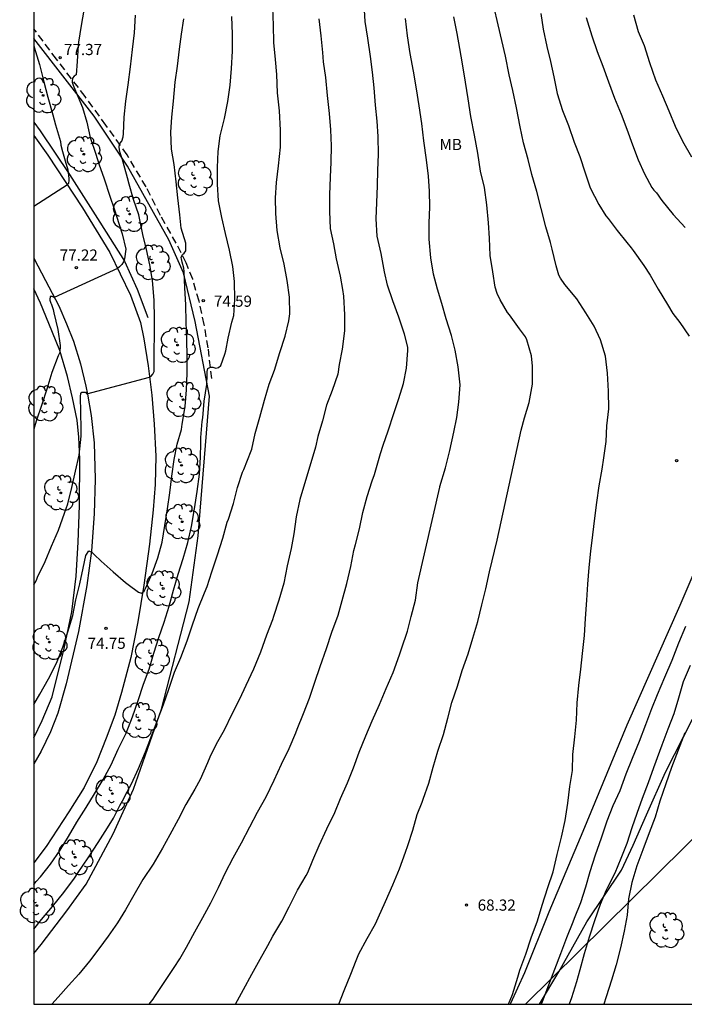
# Model space of a CAD drawing. Units: metres. Extents: x 579243 to 579594, y 4795290 to 4795540.
# Drawn here: x 579243 to 579288, y 4795290 to 4795356 of the extents above; entities that cross this region are included whole.
import ezdxf

# ---------------------------------------------------------------- set-up
doc = ezdxf.new("R2010")
doc.units = ezdxf.units.M
doc.linetypes.add('TRAZOS_NORMALES', pattern=[0.75, 0.5, -0.25])
for name, color, linetype in [('010106', 9, 'Continuous'), ('020104', 34, 'Continuous'), ('020109', 7, 'CABEZA_TALUD'), ('020204', 9, 'Continuous'), ('020308', 9, 'Continuous'), ('060128', 7, 'TRAZOS_NORMALES'), ('060134', 9, 'Continuous'), ('070104', 3, 'Continuous'), ('070108', 9, 'VALLA'), ('100202', 3, 'Continuous'), ('100301', 7, 'Continuous'), ('220104', 9, 'LINEA_ELECTRICA')]:
    doc.layers.add(name, color=color, linetype=linetype)
doc.layers.add('020105', color=24, linetype='Continuous', lineweight=30)
doc.styles.add('ARIAL', font='ARIAL.TTF', dxfattribs={"height": 1})
doc.styles.get("Standard").update_dxf_attribs({"font": 'txt.shx'})
doc.linetypes.add('CABEZA_TALUD', pattern='A,0.1,[204,DONOSTI.shx,S=0.15,R=0,X=0,Y=0],0,0.2', length=0.3)
doc.linetypes.add('LINEA_ELECTRICA', pattern='A,7.5,-0.3,["E",Standard,S=0.25,R=0,X=-0.1,Y=-0.1],-0.3', length=8.1)
doc.linetypes.add('VALLA', pattern='A,1,[200,DONOSTI.shx,S=0.1,R=0,X=0,Y=0],1', length=2)

# ---------------------------------------------------------------- blocks, each defined once
blk = doc.blocks.new('COTAPU')
blk.add_circle((0, 0), 0.075)
blk = doc.blocks.new('ARBOL')
blk.add_circle((0, 0), 0.0587)
for centre, radius, start, end in [((-0.564, 0.381), 0.532, 92.28, 254.58), ((-0.28, 0.855), 0.3, 359.28777, 173.60777), ((0.097, 0.97), 0.21, 23.15651, 160.46651), ((0.438, 0.881), 0.24, 301.57804, 139.32804), ((0.656, 0.288), 0.443, 319.85562, 114.76562), ((-0.091, 0.321), 0.12, 119.14, 310.56), ((0.819, -0.249), 0.383, 235.52754, 62.02753), ((-0.556, -0.339), 0.555, 142.64, 266.54), ((-0.039, -0.384), 0.21, 189.64, 323.88), ((0.299, -0.624), 0.532, 224.67, 0.24), ((-0.301, -0.676), 0.45, 213.78, 295.32)]:
    blk.add_arc(centre, radius, start, end)

msp = doc.modelspace()

# ---------------------------------------------------------------- linework, layer by layer
at = {"layer": '010106', "flags": 128}
msp.add_lwpolyline([(579244.266, 4795290.261), (579594.256, 4795290.253), (579594.261, 4795540.246), (579244.271, 4795540.254)], close=True, dxfattribs=at)
at = {"layer": '020104', "flags": 128}
for points, elevation in [([(579252.006, 4795290.261), (579252.258, 4795290.592), (579252.384, 4795290.773), (579253.014, 4795291.725), (579253.673, 4795292.724), (579254.05, 4795293.3), (579254.51, 4795294.078), (579255.059, 4795295.105), (579255.602, 4795296.073), (579256.129, 4795297.058), (579256.656, 4795298.089), (579257.119, 4795299.097), (579257.621, 4795300.068), (579258.197, 4795301.077), (579258.739, 4795302.15), (579259.266, 4795303.138), (579259.834, 4795304.178), (579260.39, 4795305.284), (579260.878, 4795306.362), (579261.396, 4795307.41), (579261.842, 4795308.466), (579261.93, 4795308.714), (579262.339, 4795309.76), (579262.738, 4795310.789), (579263.106, 4795311.858), (579263.473, 4795312.913), (579263.883, 4795314.108), (579264.25, 4795315.206), (579264.66, 4795316.351), (579264.946, 4795317.326), (579265.255, 4795318.483), (579265.518, 4795319.623), (579265.727, 4795320.687), (579265.842, 4795321.1), (579266.105, 4795322.148), (579266.329, 4795323.236), (579266.609, 4795324.31), (579266.958, 4795325.361), (579267.107, 4795325.787), (579267.515, 4795327.202), (579267.691, 4795327.754), (579268.033, 4795328.716), (579268.407, 4795329.884), (579268.733, 4795330.892), (579269.047, 4795331.882), (579269.249, 4795332.92), (579269.345, 4795334.1), (579269.345, 4795334.322), (579269.109, 4795335.19), (579268.731, 4795336.346), (579268.341, 4795337.42), (579267.985, 4795338.476), (579267.775, 4795339.386), (579267.553, 4795340.608), (579267.289, 4795341.776), (579267.227, 4795342.924), (579267.255, 4795344.018), (579267.312, 4795345.134), (579267.326, 4795346.186), (579267.376, 4795347.252), (579267.358, 4795348.444), (579267.284, 4795349.488), (579267.178, 4795350.544), (579267.076, 4795351.71), (579266.982, 4795352.774), (579266.834, 4795353.806), (579266.652, 4795355.046), (579266.484, 4795356.162), (579266.422, 4795357.31)], 71), ([(579276.091, 4795290.26), (579276.363, 4795290.92), (579276.717, 4795292.066), (579276.855, 4795292.536), (579277.257, 4795293.616), (579277.621, 4795294.712), (579278.029, 4795295.853), (579278.349, 4795296.894), (579278.737, 4795298.078), (579279.088, 4795299.136), (579279.36, 4795300.301), (579279.656, 4795301.467), (579279.891, 4795302.572), (579280.067, 4795303.733), (579280.207, 4795304.857), (579280.373, 4795305.931), (579280.416, 4795307.001), (579280.533, 4795308.199), (579280.641, 4795309.304), (579280.701, 4795310.474), (579280.815, 4795311.634), (579280.938, 4795312.73), (579281.061, 4795313.784), (579281.188, 4795314.982), (579281.259, 4795316.134), (579281.339, 4795317.35), (579281.415, 4795318.423), (579281.495, 4795319.552), (579281.607, 4795320.642), (579281.747, 4795321.736), (579281.874, 4795322.858), (579282.025, 4795323.914), (579282.176, 4795325.02), (579282.373, 4795326.142), (579282.481, 4795326.904), (579282.637, 4795327.992), (579282.691, 4795329.054), (579282.809, 4795330.192), (579282.807, 4795331.38), (579282.733, 4795332.588), (579282.589, 4795333.72), (579282.255, 4795334.808), (579281.831, 4795335.726), (579281.277, 4795336.628), (579280.683, 4795337.566), (579279.865, 4795338.53), (579279.589, 4795338.944), (579279.475, 4795339.16), (579279.295, 4795339.778), (579279.015, 4795340.902), (579278.915, 4795341.338), (579278.595, 4795342.404), (579278.289, 4795343.612), (579277.995, 4795344.774), (579277.647, 4795345.906), (579277.415, 4795346.91), (579277.105, 4795348.032), (579276.869, 4795349.106), (579276.639, 4795350.38), (579276.387, 4795351.527), (579276.127, 4795352.585), (579275.883, 4795353.833), (579275.645, 4795354.893), (579275.408, 4795355.945), (579275.116, 4795357.189)], 68), ([(579244.266, 4795295.303), (579244.769, 4795295.944), (579245.507, 4795296.823), (579246.275, 4795297.757), (579246.994, 4795298.71), (579247.237, 4795299.09), (579247.904, 4795300.069), (579248.573, 4795301.097), (579249.21, 4795302.085), (579249.605, 4795302.747), (579250.025, 4795303.584), (579250.305, 4795304.063), (579250.395, 4795304.254), (579250.815, 4795305.048), (579251.281, 4795306.078), (579251.741, 4795307.19), (579252.171, 4795308.306), (579252.543, 4795309.246), (579252.95, 4795310.37), (579253.323, 4795311.395), (579253.69, 4795312.527), (579254.128, 4795313.511), (579254.536, 4795314.628), (579254.91, 4795315.702), (579255.279, 4795316.789), (579255.708, 4795317.85), (579255.884, 4795318.282), (579256.204, 4795319.266), (579256.588, 4795320.404), (579256.941, 4795321.515), (579257.224, 4795322.593), (579257.32, 4795322.782), (579257.642, 4795323.843), (579257.923, 4795324.908), (579258.257, 4795325.935), (579258.349, 4795326.113), (579258.848, 4795327.381), (579258.875, 4795327.491), (579259.103, 4795328.529), (579259.423, 4795329.638), (579259.739, 4795330.768), (579260.039, 4795331.832), (579260.403, 4795332.788), (579260.759, 4795333.956), (579261.123, 4795335.068), (579261.365, 4795336.088), (579261.429, 4795336.56), (579261.402, 4795337.666), (579261.262, 4795338.8), (579261.058, 4795339.886), (579260.778, 4795340.978), (579260.586, 4795342.152), (579260.502, 4795343.282), (579260.46, 4795344.342), (579260.532, 4795345.366), (579260.678, 4795346.488), (579260.794, 4795347.732), (579260.796, 4795348.884), (579260.734, 4795350.182), (579260.608, 4795351.38), (579260.56, 4795352.604), (579260.468, 4795353.622), (579260.358, 4795354.75), (579260.332, 4795355.916), (579260.28, 4795357.084)], 73), ([(579244.266, 4795298.282), (579244.419, 4795298.479), (579244.706, 4795298.799), (579245.377, 4795299.657), (579246.021, 4795300.591), (579246.597, 4795301.511), (579247.147, 4795302.46), (579247.77, 4795303.446), (579248.331, 4795304.364), (579248.914, 4795305.33), (579249.446, 4795306.323), (579249.926, 4795307.375), (579250.446, 4795308.426), (579250.885, 4795309.528), (579251.259, 4795310.628), (579251.616, 4795311.727), (579251.998, 4795312.732), (579252.308, 4795313.801), (579252.653, 4795314.861), (579253, 4795315.882), (579253.337, 4795316.965), (579253.62, 4795318.031), (579253.938, 4795319.104), (579254.274, 4795320.154), (579254.587, 4795321.215), (579254.842, 4795322.301), (579255.038, 4795323.485), (579255.225, 4795324.64), (579255.369, 4795325.817), (579255.438, 4795326.953), (579255.468, 4795327.884), (579255.468, 4795328.258), (579255.55, 4795329.348), (579255.599, 4795329.582), (579255.675, 4795330.708), (579255.867, 4795331.813), (579255.891, 4795332.461), (579255.889, 4795332.681), (579255.931, 4795332.889), (579256.115, 4795332.979), (579256.267, 4795332.979), (579256.459, 4795332.913), (579256.657, 4795332.957), (579256.807, 4795333.093), (579257.063, 4795333.865), (579257.145, 4795334.073), (579257.295, 4795334.929), (579257.539, 4795336.009), (579257.667, 4795336.441), (579257.749, 4795337.519), (579257.721, 4795338.719), (579257.619, 4795339.733), (579257.383, 4795340.821), (579257.113, 4795341.945), (579256.869, 4795343.023), (579256.653, 4795344.133), (579256.569, 4795345.263), (579256.577, 4795346.379), (579256.629, 4795347.445), (579256.769, 4795348.499), (579257.055, 4795349.663), (579257.263, 4795350.807), (579257.425, 4795351.889), (579257.521, 4795353.015), (579257.587, 4795354.185), (579257.587, 4795355.325), (579257.545, 4795356.497)], 74), ([(579247.618, 4795356.92), (579247.446, 4795355.9), (579247.262, 4795354.772), (579247.248, 4795354.572), (579247.16, 4795353.476), (579247.098, 4795352.586), (579246.97, 4795352.494), (579246.868, 4795352.368), (579246.836, 4795352.162), (579246.836, 4795352.098), (579246.904, 4795351.904), (579247.05, 4795351.512), (579247.524, 4795350.396), (579247.816, 4795349.402), (579248.05, 4795348.386), (579248.412, 4795347.258), (579248.618, 4795346.628), (579248.99, 4795345.612), (579249.37, 4795344.446), (579249.648, 4795343.592), (579249.99, 4795342.554), (579250.182, 4795341.93), (579250.426, 4795340.886), (579250.354, 4795340.244), (579250.266, 4795340.054), (579250.156, 4795339.866), (579250.01, 4795339.706), (579249.884, 4795339.59), (579245.628, 4795337.645), (579245.49, 4795337.729), (579245.368, 4795337.723), (579245.332, 4795337.523), (579245.34, 4795337.471), (579245.414, 4795337.277), (579245.418, 4795337.259), (579245.55, 4795336.857), (579245.612, 4795336.629), (579245.874, 4795335.519), (579246.04, 4795334.425), (579245.998, 4795333.969), (579245.906, 4795333.745), (579245.468, 4795332.629), (579245.138, 4795331.513), (579244.802, 4795330.469), (579244.416, 4795329.369), (579244.267, 4795328.819)], 77), ([(579244.267, 4795318.381), (579244.434, 4795318.7), (579244.512, 4795318.89), (579245.017, 4795319.94), (579245.454, 4795320.974), (579245.926, 4795322.04), (579246.312, 4795323.191), (579246.543, 4795323.811), (579246.819, 4795324.904), (579247.054, 4795325.997), (579247.294, 4795327.071), (579247.446, 4795328.359), (579247.446, 4795328.859), (579247.416, 4795329.945), (579247.398, 4795331.019), (579247.416, 4795331.227), (579247.492, 4795331.311), (579247.594, 4795331.313), (579247.718, 4795331.297), (579247.822, 4795331.201), (579252.01, 4795332.311), (579252.11, 4795332.367), (579252.254, 4795332.515), (579252.332, 4795332.691), (579252.342, 4795332.971), (579252.344, 4795334.039), (579252.35, 4795335.186), (579252.35, 4795336.272), (579252.33, 4795337.446), (579252.242, 4795338.552), (579252.214, 4795338.786), (579252.048, 4795339.846), (579251.808, 4795340.876), (579251.582, 4795341.876), (579251.356, 4795342.966), (579251.306, 4795343.198), (579250.944, 4795344.22), (579250.654, 4795345.26), (579250.538, 4795345.672), (579250.26, 4795346.736), (579250.194, 4795346.97), (579250.112, 4795347.154), (579250.052, 4795347.346), (579250.006, 4795347.558), (579249.978, 4795347.76), (579249.978, 4795347.788), (579250.038, 4795347.99), (579250.162, 4795348.148), (579250.258, 4795348.426), (579250.28, 4795348.634), (579250.326, 4795349.746), (579250.44, 4795350.828), (579250.594, 4795351.924), (579250.752, 4795353.134), (579250.882, 4795354.296), (579251.006, 4795355.406), (579251.088, 4795356.58)], 76), ([(579264.724, 4795290.26), (579265.068, 4795291.169), (579265.514, 4795292.28), (579265.874, 4795293.198), (579266.059, 4795293.63), (579266.61, 4795294.669), (579267.168, 4795295.658), (579267.354, 4795296.058), (579267.838, 4795297.152), (579268.341, 4795298.267), (579268.788, 4795299.337), (579269.182, 4795300.464), (579269.349, 4795300.895), (579269.687, 4795301.938), (579269.975, 4795302.983), (579270.311, 4795303.8), (579270.379, 4795304), (579270.742, 4795305.074), (579271.033, 4795306.15), (579271.363, 4795307.24), (579271.729, 4795308.342), (579272.014, 4795309.432), (579272.29, 4795310.492), (579272.674, 4795311.594), (579272.996, 4795312.629), (579273.39, 4795313.752), (579273.709, 4795314.807), (579274.033, 4795315.922), (579274.314, 4795317.044), (579274.566, 4795318.123), (579274.809, 4795319.247), (579275.333, 4795321.388), (579276.951, 4795328.756), (579277.171, 4795329.586), (579277.485, 4795330.614), (579277.699, 4795331.832), (579277.701, 4795333.04), (579277.627, 4795333.748), (579277.319, 4795334.824), (579277.229, 4795335.012), (579276.825, 4795335.558), (579276.151, 4795336.492), (579276.033, 4795336.658), (579275.527, 4795337.494), (579275.331, 4795337.924), (579275.203, 4795338.356), (579275.033, 4795339.37), (579274.863, 4795340.468), (579274.813, 4795341.642), (579274.753, 4795342.654), (579274.639, 4795343.862), (579274.487, 4795345.028), (579274.219, 4795346.128), (579274.025, 4795347.344), (579273.805, 4795348.544), (579273.573, 4795349.794), (579273.379, 4795350.98), (579273.207, 4795352.09), (579273, 4795353.326), (579272.818, 4795354.353), (579272.648, 4795355.355), (579272.418, 4795356.469)], 69), ([(579278.249, 4795356.699), (579278.421, 4795355.659), (579278.669, 4795354.483), (579278.919, 4795353.487), (579279.129, 4795352.461), (579279.347, 4795351.343), (579279.705, 4795350.193), (579280.115, 4795349.181), (579280.499, 4795348.066), (579280.871, 4795347.106), (579281.229, 4795346.006), (579281.569, 4795345.012), (579282.145, 4795343.902), (579282.617, 4795343.122), (579282.777, 4795342.95), (579283.389, 4795342.14), (579284.025, 4795341.334), (579284.309, 4795340.99), (579284.461, 4795340.804), (579285.163, 4795339.79), (579285.599, 4795339.152), (579286.129, 4795338.222), (579286.759, 4795337.194), (579287.121, 4795336.572), (579287.569, 4795335.982), (579288.207, 4795335.052)], 67), ([(579263.364, 4795356.332), (579263.514, 4795355.192), (579263.624, 4795354.092), (579263.66, 4795353.46), (579263.816, 4795352.418), (579263.944, 4795351.21), (579264.078, 4795350), (579264.152, 4795348.902), (579264.206, 4795347.832), (579264.182, 4795346.728), (579264.13, 4795345.724), (579264.092, 4795344.532), (579264.09, 4795343.422), (579264.144, 4795342.272), (579264.356, 4795341.26), (579264.547, 4795340.24), (579264.795, 4795339.076), (579264.965, 4795338.182), (579265.025, 4795337.742), (579265.087, 4795336.484), (579265.087, 4795335.418), (579264.939, 4795334.184), (579264.745, 4795333.162), (579264.643, 4795332.518), (579264.269, 4795331.424), (579263.893, 4795330.426), (579263.611, 4795329.374), (579263.305, 4795328.328), (579263.147, 4795327.622), (579262.11, 4795324.117), (579261.857, 4795322.942), (579261.7, 4795321.816), (579261.525, 4795320.82), (579261.259, 4795319.655), (579261.02, 4795318.507), (579260.693, 4795317.36), (579260.33, 4795316.259), (579260.259, 4795316.03), (579259.87, 4795315.008), (579259.469, 4795313.873), (579258.984, 4795312.735), (579258.476, 4795311.638), (579258.045, 4795310.723), (579257.547, 4795309.722), (579257.017, 4795308.637), (579256.494, 4795307.694), (579256.07, 4795306.831), (579255.903, 4795306.441), (579255.423, 4795305.323), (579255.055, 4795304.69), (579254.467, 4795303.645), (579253.944, 4795302.638), (579253.374, 4795301.61), (579252.902, 4795300.716), (579252.274, 4795299.65), (579251.577, 4795298.624), (579250.979, 4795297.571), (579250.412, 4795296.59), (579249.878, 4795295.718), (579249.255, 4795294.817), (579248.616, 4795293.969), (579247.987, 4795293.14), (579247.277, 4795292.277), (579246.583, 4795291.523), (579245.892, 4795290.733), (579245.463, 4795290.261)], 72), ([(579281.301, 4795356.433), (579281.677, 4795355.201), (579282.043, 4795354.157), (579282.419, 4795353.167), (579282.797, 4795352.109), (579283.205, 4795351.031), (579283.653, 4795349.947), (579284.019, 4795348.943), (579284.409, 4795347.889), (579284.781, 4795346.885), (579285.209, 4795345.947), (579285.713, 4795345.027), (579285.835, 4795344.849), (579286.005, 4795344.679), (579286.117, 4795344.511), (579286.269, 4795344.323), (579286.383, 4795344.151), (579287.125, 4795343.215), (579287.941, 4795342.344)], 66), ([(579244.267, 4795354.551), (579244.298, 4795354.432), (579244.638, 4795353.282), (579244.946, 4795352.118), (579245.21, 4795351.1), (579245.536, 4795349.912), (579245.724, 4795349.234), (579246.046, 4795348.114), (579246.084, 4795347.876), (579246.176, 4795347.446), (579246.372, 4795346.818), (579246.54, 4795346.226), (579246.602, 4795345.626), (579246.602, 4795345.516), (579246.582, 4795345.31), (579246.524, 4795345.224), (579246.522, 4795345.2), (579244.267, 4795343.764)], 78), ([(579287.962, 4795315.58), (579287.48, 4795314.465), (579287.041, 4795313.313), (579286.545, 4795312.17), (579286.054, 4795311.017), (579285.689, 4795310.077), (579285.273, 4795308.992), (579284.846, 4795307.873), (579284.393, 4795306.731), (579283.953, 4795305.692), (579283.55, 4795304.573), (579283.088, 4795303.561), (579282.686, 4795302.525), (579282.303, 4795301.401), (579281.914, 4795300.264), (579281.554, 4795299.147), (579281.252, 4795298.109), (579280.925, 4795297.067), (579280.493, 4795296.005), (579280.408, 4795295.77), (579279.975, 4795294.712), (579279.583, 4795293.637), (579279.184, 4795292.58), (579278.782, 4795291.527), (579278.355, 4795290.427), (579278.28, 4795290.26)], 67), ([(579288.273, 4795312.983), (579287.808, 4795311.87), (579287.485, 4795310.791), (579287.171, 4795309.741), (579286.784, 4795308.713), (579286.371, 4795307.628), (579286.212, 4795307.2), (579285.808, 4795306.11), (579285.449, 4795305.099), (579285.044, 4795304.052), (579284.691, 4795303.055), (579284.366, 4795302.081), (579284.018, 4795301.043), (579283.633, 4795300.037), (579283.217, 4795299.049), (579282.729, 4795298.093), (579282.644, 4795297.911), (579282.244, 4795296.942), (579281.86, 4795295.859), (579281.499, 4795294.748), (579281.163, 4795293.649), (579280.877, 4795292.575), (579280.647, 4795291.752), (579280.312, 4795290.698), (579280.165, 4795290.26)], 66)]:
    msp.add_lwpolyline(points, dxfattribs=dict(at, elevation=elevation))
at = {"layer": '020105', "flags": 128}
for points, elevation in [([(579284.471, 4795356.613), (579284.795, 4795355.503), (579285.185, 4795354.553), (579285.545, 4795353.405), (579285.939, 4795352.249), (579286.411, 4795351.177), (579286.843, 4795350.173), (579287.257, 4795349.155), (579287.769, 4795348.137), (579288.359, 4795347.081)], 65), ([(579244.266, 4795310.361), (579244.678, 4795311.054), (579245.249, 4795312.088), (579245.776, 4795313.14), (579246.219, 4795314.201), (579246.555, 4795315.226), (579246.884, 4795316.337), (579247.084, 4795317.378), (579247.342, 4795318.455), (579247.57, 4795319.496), (579247.752, 4795320.343), (579247.956, 4795320.662), (579248.156, 4795320.571), (579248.311, 4795320.42), (579248.778, 4795319.978), (579249.585, 4795319.264), (579250.401, 4795318.545), (579250.581, 4795318.412), (579251.283, 4795317.897), (579251.48, 4795317.829), (579251.656, 4795317.96), (579251.762, 4795318.141), (579252.21, 4795319.142), (579252.578, 4795320.191), (579252.861, 4795321.247), (579253.056, 4795322.355), (579253.231, 4795323.476), (579253.384, 4795324.551), (579253.525, 4795325.677), (579253.681, 4795326.797), (579253.869, 4795327.824), (579254.164, 4795328.793), (579254.206, 4795329.165), (579254.41, 4795330.345), (579254.508, 4795331.471), (579254.542, 4795332.587), (579254.536, 4795333.704), (579254.52, 4795334.846), (579254.474, 4795335.996), (579254.464, 4795337.168), (579254.382, 4795338.3), (579254.334, 4795339.408), (579254.32, 4795339.618), (579254.218, 4795340.034), (579254.156, 4795340.25), (579254.152, 4795340.334), (579254.222, 4795340.528), (579254.35, 4795340.626), (579254.446, 4795340.776), (579254.466, 4795340.982), (579254.466, 4795341.082), (579254.464, 4795341.296), (579254.142, 4795342.294), (579254.052, 4795343.19), (579253.912, 4795344.348), (579253.812, 4795345.414), (579253.678, 4795346.574), (579253.5, 4795347.606), (579253.46, 4795348.736), (579253.522, 4795349.75), (579253.636, 4795350.83), (579253.748, 4795352.09), (579253.892, 4795353.166), (579254.028, 4795354.306), (579254.168, 4795355.322), (579254.33, 4795356.342)], 75), ([(579257.781, 4795290.261), (579257.786, 4795290.27), (579258.326, 4795291.247), (579258.878, 4795292.27), (579259.441, 4795293.278), (579259.949, 4795294.197), (579260.289, 4795294.813), (579260.883, 4795295.836), (579261.393, 4795296.801), (579261.934, 4795297.917), (579262.532, 4795298.888), (579262.63, 4795299.094), (579262.971, 4795299.925), (579263.386, 4795300.914), (579263.907, 4795302.022), (579264.446, 4795303.119), (579264.823, 4795304.046), (579265.304, 4795305.1), (579265.695, 4795306.11), (579266.07, 4795307.165), (579266.528, 4795308.248), (579266.954, 4795309.271), (579267.442, 4795310.356), (579267.894, 4795311.432), (579268.348, 4795312.503), (579268.777, 4795313.684), (579268.924, 4795314.097), (579269.324, 4795315.279), (579269.576, 4795316.257), (579269.849, 4795317.358), (579270.007, 4795318.51), (579271.478, 4795324.939), (579271.491, 4795324.976), (579271.857, 4795326.23), (579272.163, 4795327.384), (579272.417, 4795328.622), (579272.629, 4795329.614), (579272.767, 4795330.628), (579272.849, 4795331.794), (579272.711, 4795332.996), (579272.507, 4795334.126), (579272.261, 4795335.11), (579271.923, 4795336.228), (579271.629, 4795337.25), (579271.325, 4795338.206), (579271.061, 4795339.214), (579270.885, 4795340.314), (579270.773, 4795341.564), (579270.779, 4795342.634), (579270.807, 4795343.74), (579270.787, 4795344.78), (579270.721, 4795345.8), (579270.589, 4795346.882), (579270.423, 4795348.15), (579270.29, 4795349.326), (579270.096, 4795350.514), (579269.914, 4795351.644), (579269.724, 4795352.828), (579269.504, 4795354.016), (579269.318, 4795355.206), (579269.186, 4795356.364)], 70), ([(579287.914, 4795308.452), (579287.461, 4795307.286), (579287.021, 4795306.129), (579286.634, 4795305.031), (579286.235, 4795303.87), (579285.92, 4795302.796), (579285.525, 4795301.763), (579285.102, 4795300.622), (579284.693, 4795299.534), (579284.362, 4795298.431), (579284.145, 4795297.331), (579284.043, 4795296.236), (579283.853, 4795295.162), (579283.604, 4795294.035), (579283.311, 4795292.899), (579282.992, 4795291.87), (579282.639, 4795290.747), (579282.477, 4795290.26)], 65)]:
    msp.add_lwpolyline(points, dxfattribs=dict(at, elevation=elevation))
at = {"layer": '020109'}
msp.add_polyline3d([(579291.732, 4795326.408, 67.177), (579289.982, 4795322.588, 67.365), (579287.57, 4795317, 67.489), (579284.018, 4795308.981, 67.721), (579281.07, 4795301.833, 67.889), (579278.806, 4795296.441, 67.997), (579277.158, 4795292.365, 67.997), (579276.226, 4795290.297, 67.997), (579276.2, 4795290.26, 68)], dxfattribs=at)
at = {"layer": '060128'}
msp.add_polyline3d([(579256.201, 4795332.212, 73.889), (579255.957, 4795334.276, 74.173), (579255.689, 4795335.844, 74.365), (579255.341, 4795337.412, 74.585), (579254.917, 4795338.88, 74.801), (579254.477, 4795339.984, 74.949), (579253.817, 4795341.292, 75.053), (579252.761, 4795343.156, 75.273), (579251.789, 4795345.08, 75.529), (579250.517, 4795347.228, 75.925), (579249.101, 4795349.208, 76.301), (579247.705, 4795351.136, 76.761), (579245.781, 4795353.644, 77.365), (579244.267, 4795355.666, 77.87)], dxfattribs=at)
at = {"layer": '060134'}
for points in [[(579244.267, 4795348.525, 78.682), (579245.205, 4795347.208, 78.433), (579247.521, 4795343.66, 77.725), (579249.361, 4795340.668, 77.241), (579250.753, 4795337.812, 76.725), (579251.409, 4795335.98, 76.549), (579251.637, 4795334.892, 76.337), (579251.941, 4795333.081, 76.113), (579252.185, 4795331.113, 75.913), (579252.344, 4795329.167, 75.623), (579252.452, 4795327.019, 75.463), (579252.395, 4795325.111, 75.319), (579252.275, 4795323.407, 75.207), (579252.023, 4795321.123, 75.091), (579251.651, 4795318.363, 74.983), (579251.247, 4795315.903, 74.839), (579250.767, 4795313.507, 74.739), (579250.139, 4795311.175, 74.591), (579249.703, 4795309.647, 74.539), (579249.123, 4795308.099, 74.447), (579248.491, 4795306.507, 74.347), (579247.635, 4795304.803, 74.299), (579246.611, 4795303.164, 74.255), (579245.091, 4795300.828, 74.159), (579244.266, 4795299.745, 74.13)], [(579244.267, 4795340.293, 77.464), (579245.053, 4795338.789, 77.205), (579245.933, 4795337.097, 76.865), (579246.449, 4795335.889, 76.689), (579246.933, 4795334.717, 76.449), (579247.393, 4795333.213, 76.253), (579247.761, 4795331.701, 76.053), (579247.865, 4795331.163, 75.91), (579248.105, 4795329.735, 75.79), (579248.305, 4795327.915, 75.61), (579248.373, 4795325.471, 75.374), (579248.321, 4795323.155, 75.186), (579248.121, 4795320.663, 74.978), (579247.82, 4795318.351, 74.886), (579247.26, 4795315.251, 74.73), (579246.424, 4795311.743, 74.562), (579245.88, 4795309.783, 74.442), (579245.388, 4795308.523, 74.37), (579244.764, 4795307.231, 74.334), (579244.266, 4795306.39, 74.296)]]:
    msp.add_polyline3d(points, dxfattribs=at)
at = {"layer": '070104'}
msp.add_polyline3d([(579244.266, 4795308.131, 74.657), (579244.827, 4795309.295, 74.683), (579245.495, 4795310.863, 74.807), (579246.299, 4795314.111, 74.971), (579246.823, 4795316.567, 75.083), (579247.112, 4795318.963, 75.215), (579247.248, 4795321.255, 75.383), (579247.332, 4795323.699, 75.719), (579247.344, 4795326.811, 75.999), (579247.28, 4795328.287, 76.183), (579247.16, 4795329.435, 76.311), (579246.852, 4795330.919, 76.451), (579246.52, 4795332.347, 76.687), (579246, 4795334.091, 77.019), (579245.267, 4795335.906, 77.36), (579244.707, 4795337.264, 77.564), (579244.267, 4795338.229, 77.73)], dxfattribs=at)
at = {"layer": '070108'}
for points in [[(579278.178, 4795290.26, 67.767), (579279.462, 4795292.429, 67.757), (579281.346, 4795295.781, 67.421), (579283.674, 4795299.253, 66.393), (579284.454, 4795300.937, 66.265), (579285.354, 4795302.969, 65.949), (579286.622, 4795305.829, 65.625), (579289.026, 4795310.564, 65.221), (579291.89, 4795316.296, 64.457), (579294.418, 4795321.504, 63.937), (579297.119, 4795326.108, 63.581), (579299.267, 4795330.212, 63.401), (579300.435, 4795332.224, 63.337), (579301.755, 4795334.195, 62.945), (579302.587, 4795334.847, 62.957), (579306.387, 4795338.043, 62.613), (579309.227, 4795340.419, 61.941), (579312.263, 4795342.915, 59.041), (579315.115, 4795345.383, 57.997), (579319.631, 4795349.027, 56.085), (579324.159, 4795352.818, 54.253), (579328.923, 4795356.35, 52.47)], [(579244.266, 4795293.654, 73.529), (579244.767, 4795294.254, 73.537), (579246.479, 4795296.518, 73.533), (579247.763, 4795298.31, 73.505), (579249.583, 4795301.681, 73.265), (579250.943, 4795304.677, 73.285), (579252.823, 4795310.037, 73.361), (579254.671, 4795317.249, 73.565), (579255.287, 4795321.665, 73.785), (579256.053, 4795331.037, 74.141), (579255.077, 4795336.056, 74.829), (579254.301, 4795339.308, 75.189), (579253.313, 4795341.516, 75.429), (579250.541, 4795346.464, 76.173), (579248.309, 4795349.82, 76.829), (579244.267, 4795355.019, 78.024)], [(579244.267, 4795349.42, 79.007), (579244.685, 4795348.824, 78.861), (579246.645, 4795345.908, 78.425), (579248.701, 4795342.7, 77.849), (579250.345, 4795340.08, 77.829), (579251.197, 4795338.224, 77.493), (579251.901, 4795336.32, 77.141)]]:
    msp.add_polyline3d(points, dxfattribs=at)
at = {"layer": '220104'}
msp.add_polyline3d([(579305.727, 4795318.416, 69.509), (579277.226, 4795290.26, 76.953)], dxfattribs=at)

# ---------------------------------------------------------------- block references
at = {"layer": '020204', "rotation": 359.9987685839998}
for p in [(579246.033, 4795353.738, 77.367), (579247.12, 4795339.648, 77.215), (579255.622, 4795337.441, 74.587), (579287.366, 4795326.71, 67.372), (579249.111, 4795315.463, 74.75), (579273.273, 4795296.907, 68.32)]:
    msp.add_blockref('COTAPU', p, dxfattribs=at)
at = {"layer": '100202', "rotation": 359.9987685839998}
for p in [(579244.885, 4795351.205, 77.886), (579247.611, 4795347.261, 77.366), (579255.047, 4795345.645, 74.542), (579250.689, 4795343.249, 76.42), (579252.229, 4795339.993, 76.088), (579253.903, 4795334.461, 75.362), (579245.025, 4795330.541, 76.983), (579254.279, 4795330.81, 75.164), (579254.168, 4795326.398, 75.148), (579246.072, 4795324.551, 77.125), (579254.215, 4795322.613, 76.439), (579252.939, 4795318.141, 77.051), (579245.303, 4795314.547, 75.893), (579252.163, 4795313.593, 76.815), (579251.323, 4795309.293, 76.435), (579249.527, 4795304.385, 76.067), (579247.039, 4795300.114, 76.011), (579244.463, 4795296.874, 75.811), (579286.664, 4795295.222, 69.427)]:
    msp.add_blockref('ARBOL', p, dxfattribs=at)

# ---------------------------------------------------------------- texts
at = {"layer": '020308', "style": 'ARIAL'}
for s, p in [('77.37', (579246.286, 4795353.91, 77.365)), ('77.22', (579246.001, 4795340.126, 77.213)), ('74.59', (579256.336, 4795337.03, 74.585)), ('74.75', (579247.871, 4795314.092, 74.748)), ('68.32', (579274.023, 4795296.532, 68.318))]:
    msp.add_text(s, height=0.75, rotation=359.99877, dxfattribs=at).set_placement(p)
at = {"layer": '100301', "style": 'ARIAL'}
msp.add_text('MB', height=0.75, rotation=359.99877, dxfattribs=at).set_placement((579271.465, 4795347.542))

doc.saveas('drawing.dxf')
